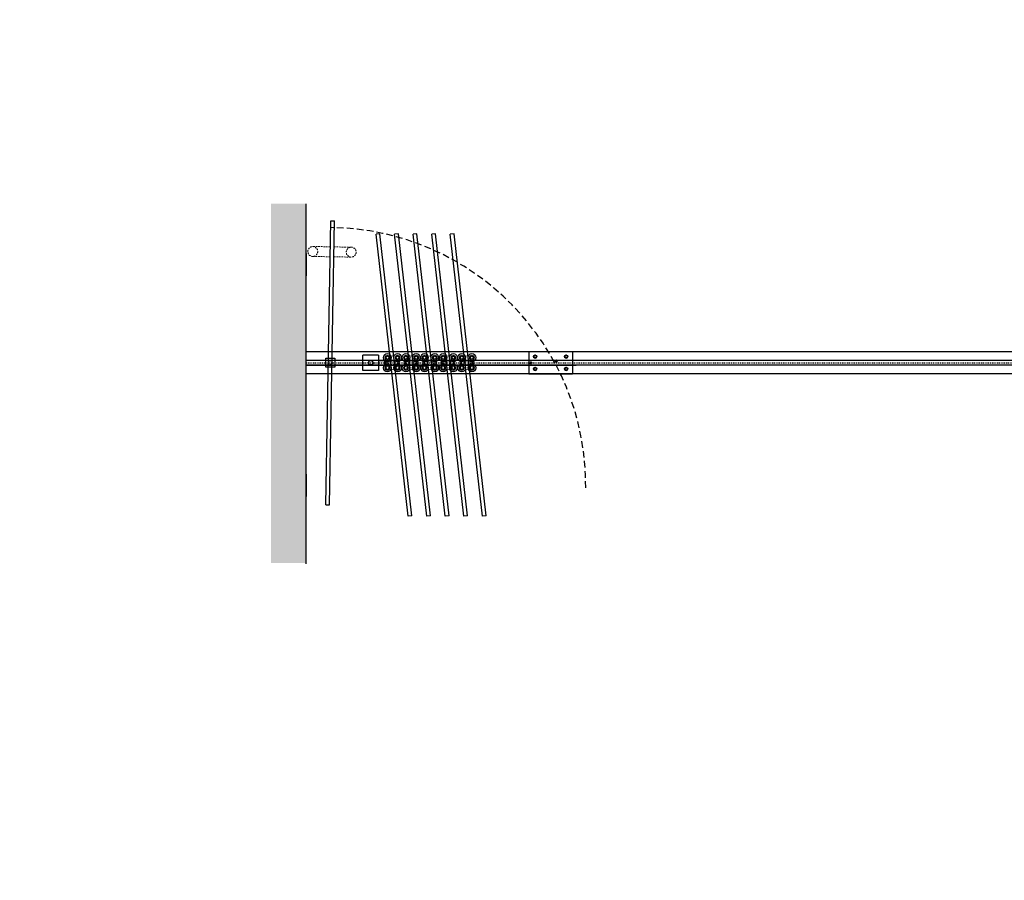
# Model space of a CAD drawing. Units: inches. Extents: x 0 to 710, y 0 to 666.
# Drawn here: x 473 to 584, y 333 to 429 of the extents above; entities that cross this region are included whole.
import ezdxf
from ezdxf import colors
from ezdxf.entities.mleader import LeaderData, LeaderLine
from ezdxf.math import Vec2, Vec3

# ---------------------------------------------------------------- set-up
doc = ezdxf.new("R2010")
doc.units = ezdxf.units.IN
doc.header["$LTSCALE"] = 0.5
doc.header["$MEASUREMENT"] = 0
doc.linetypes.add('DASHED2', pattern=[0.375, 0.25, -0.125])
doc.layers.get('Defpoints').update_dxf_attribs({"color": 30})
for name, color, linetype in [('01 Cut', 7, 'Continuous'), ('02 Med', 82, 'Continuous'), ('04 Hidden', 6, 'DASHED2'), ('08 By Others', 222, 'Continuous'), ('1', 53, 'Continuous')]:
    doc.layers.add(name, color=color, linetype=linetype)
for name, color, linetype, lineweight in [('06 Dims', 1, 'Continuous', 5), ('07 Text', 4, 'Continuous', 5), ('轮廓', 7, 'Continuous', 30)]:
    doc.layers.add(name, color=color, linetype=linetype, lineweight=lineweight)
doc.styles.get("Standard").update_dxf_attribs({"font": 'Century Gothic'})

# ---------------------------------------------------------------- blocks, each defined once
blk = doc.blocks.new('A$C2CF05676')
at = {"layer": '01 Cut', "ltscale": 0.3}
for p, q in [((29.5, 48.2), (29.5, 48.7)), ((30, 48.2), (30, 48.7)), ((29.5, 13.2), (29.5, 13.7)), ((30, 13.2), (30, 13.7))]:
    blk.add_line(p, q, dxfattribs=at)
for centre, radius, start, end in [((29.7, 47.3), 1.5, 99.5941, 80.4059), ((29.7, 47.3), 1, 104.4775, 75.5225), ((29.7, 12.3), 1.5, 99.5941, 80.4059), ((29.7, 12.3), 1, 104.4775, 75.5225)]:
    blk.add_arc(centre, radius, start, end, dxfattribs=at)
at = {"layer": '08 By Others', "lineweight": 15, "extrusion": (0, 0, -1)}
for centre, radius in [((-13.3, 46.3), 13.2), ((-13.3, 46.3), 12.2), ((-13.3, 46.3), 7.95), ((-13.3, 46.3), 7.75), ((-46.3, 46.3), 13.2), ((-46.3, 46.3), 12.2), ((-46.3, 46.3), 7.95), ((-46.3, 46.3), 7.75), ((-13.3, 13.3), 13.2), ((-13.3, 13.3), 12.2), ((-13.3, 13.3), 7.95), ((-13.3, 13.3), 7.75), ((-46.3, 13.3), 13.2), ((-46.3, 13.3), 12.2), ((-46.3, 13.3), 7.95), ((-46.3, 13.3), 7.75)]:
    blk.add_circle(centre, radius, dxfattribs=at)
at = {"layer": '08 By Others', "lineweight": 15}
for centre, radius in [((13.3, 46.3), 5), ((13.3, 46.3), 4.5), ((29.7, 29.7), 6.25), ((46.3, 46.3), 5), ((46.3, 46.3), 4.5), ((13.3, 13.3), 5), ((13.3, 13.3), 4.5), ((46.3, 13.3), 5), ((46.3, 13.3), 4.5)]:
    blk.add_circle(centre, radius, dxfattribs=at)
at = {"layer": '08 By Others', "lineweight": 15, "ltscale": 0.3}
for centre, radius in [((29.7, 29.7), 7.5), ((29.7, 29.7), 7), ((29.7, 47.3), 1.5), ((29.7, 12.3), 1.5)]:
    blk.add_circle(centre, radius, dxfattribs=at)
at = {"layer": '08 By Others', "lineweight": 15}
for centre, start, end in [((-6.8, 29.7), 342.1662, 17.8338), ((29.7, 66.3), 252.1662, 287.8338), ((66.3, 29.7), 162.1662, 197.8338), ((29.7, -6.8), 72.1662, 107.8338)]:
    blk.add_arc(centre, 15, start, end, dxfattribs=at)

msp = doc.modelspace()

# ---------------------------------------------------------------- hatches: boundary and pattern name
at = {"layer": '1', "lineweight": 25}
h = msp.add_hatch(color=8, dxfattribs=at)
h.dxf.hatch_style = 1
h.paths.add_polyline_path([(505.56, 408.77), (501.63, 408.77), (501.63, 368.54), (505.56, 368.54)])

# ---------------------------------------------------------------- linework, layer by layer
at = {"layer": '01 Cut'}
for p, q in [((505.56, 403.2), (505.56, 400.69)), ((505.56, 392.21), (530.53, 392.21)), ((530.53, 392.21), (537.56, 392.21)), ((530.53, 392.21), (530.53, 389.71)), ((535.39, 392.21), (535.39, 389.71)), ((535.39, 392.21), (535.39, 389.71)), ((537.54, 392.21), (662.66, 392.21)), ((537.56, 389.71), (505.56, 389.71)), ((530.53, 389.71), (535.39, 389.71)), ((662.66, 389.71), (532.33, 389.71))]:
    msp.add_line(p, q, dxfattribs=at)
at = {"layer": '01 Cut', "ltscale": 0.5}
msp.add_line((505.56, 378.5), (505.56, 375.99), dxfattribs=at)
at = {"layer": '02 Med', "lineweight": 30}
for p, q in [((507.78, 375.06), (508.34, 406.86)), ((508.2, 375.06), (508.75, 406.85)), ((508.34, 406.86), (508.75, 406.85)), ((513.82, 405.41), (513.4, 405.36)), ((517, 373.78), (513.4, 405.36)), ((517.41, 373.82), (513.82, 405.41)), ((515.9, 405.41), (515.48, 405.36)), ((519.08, 373.78), (515.48, 405.36)), ((519.5, 373.82), (515.9, 405.41)), ((517.98, 405.41), (517.56, 405.36)), ((521.16, 373.78), (517.56, 405.36)), ((521.58, 373.82), (517.98, 405.41)), ((520.06, 405.41), (519.64, 405.36)), ((523.24, 373.78), (519.64, 405.36)), ((523.66, 373.82), (520.06, 405.41)), ((522.14, 405.41), (521.72, 405.36)), ((525.32, 373.78), (521.72, 405.36)), ((525.74, 373.82), (522.14, 405.41)), ((507.78, 375.06), (508.2, 375.06)), ((517.41, 373.82), (517, 373.78)), ((519.5, 373.82), (519.08, 373.78)), ((521.58, 373.82), (521.16, 373.78)), ((523.66, 373.82), (523.24, 373.78)), ((525.74, 373.82), (525.32, 373.78))]:
    msp.add_line(p, q, dxfattribs=at)
at = {"layer": '02 Med'}
for p, q in [((513.68, 391.83), (511.94, 391.83)), ((513.68, 391.2), (514.32, 391.2)), ((513.68, 390.72), (514.32, 390.72)), ((514.39, 390.79), (514.39, 391.13))]:
    msp.add_line(p, q, dxfattribs=at)
at = {"layer": '02 Med', "ltscale": 0.5}
msp.add_lwpolyline([(507.77, 391.47), (508.77, 391.47), (508.77, 390.47), (507.77, 390.47)], close=True, dxfattribs=at)
at = {"layer": '02 Med'}
msp.add_lwpolyline([(513.68, 391.83), (513.68, 390.09), (511.94, 390.09), (511.94, 391.83)], dxfattribs=at)
for centre, radius in [((512.81, 390.96), 0.243), ((530.73, 390.96), 0.0895), ((533.58, 391.15), 0.0895)]:
    msp.add_circle(centre, radius, dxfattribs=at)
for centre, start, end in [((514.32, 391.13), 0, 90), ((514.32, 390.79), 270, 0)]:
    msp.add_arc(centre, 0.0694, start, end, dxfattribs=at)
at = {"layer": '04 Hidden', "lineweight": 0, "ltscale": 1.5}
for p, q in [((508.27, 403.95), (506.33, 403.98)), ((508.69, 403.94), (510.63, 403.9)), ((508.25, 402.83), (506.24, 402.87)), ((508.67, 402.83), (510.61, 402.79))]:
    msp.add_line(p, q, dxfattribs=at)
at = {"layer": '04 Hidden', "ltscale": 0.3}
msp.add_line((505.56, 390.96), (596.9, 390.96), dxfattribs=at)
at = {"layer": '04 Hidden', "lineweight": 0, "ltscale": 1.5}
for centre in [(506.32, 403.42), (510.62, 403.35)]:
    msp.add_circle(centre, 0.555, dxfattribs=at)
at = {"layer": '04 Hidden'}
msp.add_circle((508.27, 390.96), 0.208, dxfattribs=at)
at = {"layer": '04 Hidden', "lineweight": 25, "ltscale": 6}
msp.add_arc((508.03, 377.25), 28.85, 359.4487, 89.4131, dxfattribs=at)
at = {"layer": '04 Hidden', "lineweight": 13}
msp.add_arc((512.81, 390.96), 0.266, 90, 0, dxfattribs=at)
at = {"layer": '04 Hidden'}
for centre in [(530.73, 390.96), (533.58, 391.15)]:
    msp.add_arc(centre, 0.104, 180.0002, 90, dxfattribs=at)
at = {"layer": '06 Dims'}
msp.add_line((505.56, 391.24), (535.83, 391.24), dxfattribs=at)
at = {"layer": '06 Dims', "lineweight": 25}
msp.add_line((505.56, 390.68), (535.83, 390.68), dxfattribs=at)
at = {"layer": '08 By Others'}
msp.add_line((505.56, 368.45), (505.56, 408.77), dxfattribs=at)
at = {"layer": '08 By Others', "lineweight": -3, "ltscale": 10}
for p, q in [((505.56, 391.24), (596.9, 391.24)), ((540.57, 390.68), (505.56, 390.68)), ((530.53, 391.24), (533.28, 391.24)), ((530.53, 390.68), (535.39, 390.68)), ((535.24, 391.24), (535.39, 391.24)), ((596.9, 390.68), (540.57, 390.68))]:
    msp.add_line(p, q, dxfattribs=at)
at = {"layer": 'Defpoints'}
for centre, radius in [((531.22, 391.65), 0.184), ((531.22, 391.65), 0.149), ((534.69, 391.65), 0.184), ((534.69, 391.65), 0.149), ((531.22, 390.27), 0.184), ((531.22, 390.27), 0.149), ((534.69, 390.27), 0.184), ((534.69, 390.27), 0.149)]:
    msp.add_circle(centre, radius, dxfattribs=at)
for centre in [(531.22, 391.65), (534.69, 391.65), (531.22, 390.27), (534.69, 390.27)]:
    msp.add_arc(centre, 0.173, 90, 0, dxfattribs=at)

# ---------------------------------------------------------------- block references
at = {"layer": '轮廓', "ltscale": 1.5, "xscale": 0.034675817229547, "yscale": 0.034675817229547, "zscale": 0.034675817229547, "rotation": 90}
for p in [(516.28, 389.93), (518.36, 389.93), (520.44, 389.93), (522.52, 389.93), (524.6, 389.93)]:
    msp.add_blockref('A$C2CF05676', p, dxfattribs=at)

# ---------------------------------------------------------------- leaders
at = {"layer": '07 Text', "lineweight": 25}
ml = msp.add_multileader_mtext('Standard', dxfattribs=at)
ml.set_content('LOCK', color=256)
ml.set_leader_properties()
ml.build(insert=Vec2(0, 0))
ml.multileader.update_dxf_attribs({"dogleg_length": 0.36, "arrow_head_size": 2.15})
ctx = ml.context
ctx.base_point, ctx.char_height, ctx.arrow_head_size, ctx.landing_gap_size, ctx.plane_origin = Vec3(509.06, 432.82), 2.147, 2.15, 0.0322, Vec3(528.27, 442.67)
ctx.text_align_type = 2
notes = []
notes.append((ctx, [(0, (0, 0, 0), (0, 0), (1, 0), 1, [])]))
ctx.mtext.insert, ctx.mtext.alignment, ctx.mtext.flow_direction = Vec3(516.95, 433.92), 3, 5
for ctx, leaders in notes:
    for number, flags, end, landing, length, lines in leaders:
        leader = LeaderData()
        leader.index, (leader.has_last_leader_line, leader.has_dogleg_vector, leader.attachment_direction) = number, flags
        leader.last_leader_point, leader.dogleg_vector, leader.dogleg_length = Vec3(end), Vec3(landing), length
        for number, points, colour, breaks in lines:
            line = LeaderLine()
            line.index, line.vertices, line.color, line.breaks = number, Vec3.list(points), colors.encode_raw_color(colour), breaks
            leader.lines.append(line)
        ctx.leaders.append(leader)

doc.saveas('drawing.dxf')
